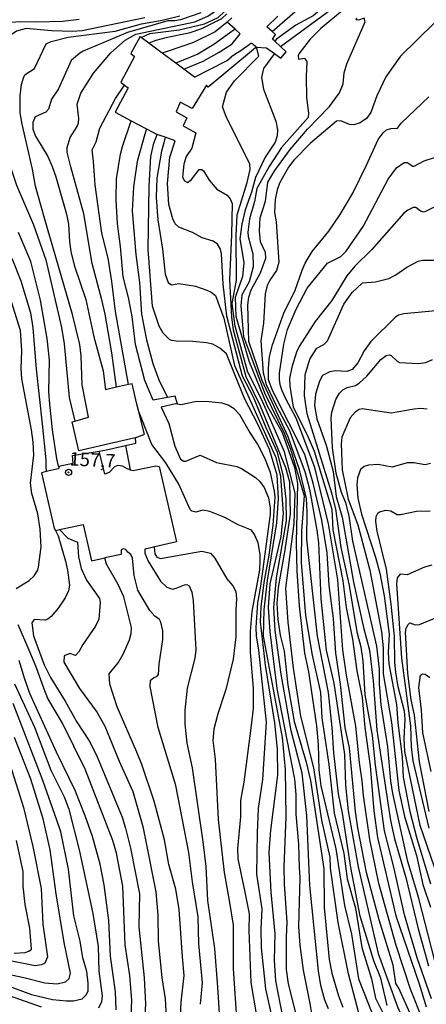
# Model space of a CAD drawing. Units: millimetres. Extents: x 178305 to 180723, y 1668731 to 1671509.
# Drawn here: x 180434 to 180510, y 1669902 to 1670084 of the extents above; entities that cross this region are included whole.
import ezdxf
from ezdxf.enums import TextEntityAlignment as Align

# ---------------------------------------------------------------- set-up
doc = ezdxf.new("R2010")
doc.units = ezdxf.units.MM
doc.header["$MEASUREMENT"] = 0
for name, color, linetype in [('IMAGEM', 7, 'Continuous'), ('V-CURVA_DE_NIVEL', 4, 'Continuous'), ('V-CURVA_MESTRA', 1, 'Continuous'), ('V-PONTO_DE_APARELHO', 4, 'Continuous'), ('V-TEXTO_DE_ALTIMETRIA', 2, 'Continuous')]:
    doc.layers.add(name, color=color, linetype=linetype)
picture_1 = doc.add_image_def('image1.jpg', size_in_pixel=(4028, 4629))

# ---------------------------------------------------------------- blocks, each defined once
blk = doc.blocks.new('805')
at = {"color": 0, "linetype": 'ByBlock', "lineweight": -2}
for radius in [0.562, 0.0806]:
    blk.add_circle((0, 0), radius, dxfattribs=at)

msp = doc.modelspace()

# ---------------------------------------------------------------- linework, layer by layer
at = {"layer": 'V-CURVA_DE_NIVEL'}
for points in [[(180481.03, 1670082.19), (180487.61, 1670087.87), (180490.13, 1670090.12), (180491.78, 1670091.31), (180495.85, 1670094.81), (180499.51, 1670098.35), (180504.55, 1670103.49)], [(180504.55, 1670103.49), (180505.96, 1670102.21), (180500.34, 1670097.26), (180498.9, 1670095.41), (180495.03, 1670091.56), (180491.94, 1670087.87), (180488.64, 1670085.07), (180485.44, 1670083.32), (180481.88, 1670080.77), (180481.52, 1670080.37)], [(180506.13, 1670096.15), (180490.07, 1670082.73), (180488.1, 1670080.76), (180485.99, 1670078.06), (180485.85, 1670077.65), (180485.9, 1670077.07), (180487.02, 1670077.23), (180487.48, 1670076.6), (180487.34, 1670073.83), (180487.42, 1670069.86), (180487.81, 1670067.04), (180487.74, 1670066.21), (180482.78, 1670060.66), (180480.51, 1670057.16), (180478.22, 1670053.09), (180477.78, 1670050.68), (180476.84, 1670047.44), (180476.54, 1670044.99), (180476.59, 1670044.2), (180477.45, 1670040.99), (180477.51, 1670038.57), (180476.78, 1670035.78), (180475.45, 1670033.36), (180475.22, 1670031.33), (180475.75, 1670025.68), (180479.63, 1670015.24), (180483.34, 1670007.6), (180484.42, 1670004.75), (180486.95, 1669996.11), (180486.49, 1669989.66), (180486.45, 1669983.75), (180487.23, 1669973.96), (180488.45, 1669966.62), (180490.01, 1669959.67), (180490.23, 1669955), (180491.55, 1669946.36), (180492.55, 1669937.3), (180494.34, 1669929.84), (180494.96, 1669925.14), (180496.47, 1669919.74), (180497.65, 1669912.43), (180499.49, 1669906.59), (180500.22, 1669903.06), (180501.69, 1669900.07)], [(180515.8, 1670089.45), (180511.07, 1670083.71), (180504.87, 1670077.61), (180502.14, 1670073.77), (180500.43, 1670070.24), (180499.32, 1670067.16), (180498.51, 1670066.03), (180497.35, 1670065.22), (180496.17, 1670064.86), (180495.41, 1670064.94), (180493.76, 1670065.62), (180492.97, 1670065.53), (180488.15, 1670061.51), (180485.08, 1670058.36), (180484.09, 1670057.06), (180482.42, 1670054.04), (180481.97, 1670052.84), (180481.58, 1670051.06), (180481.49, 1670048.64), (180481.77, 1670046.9), (180482.26, 1670039.43), (180481.86, 1670037.91), (180480.59, 1670036.09)], [(180444.45, 1670009.95), (180446.97, 1670010.71), (180445.83, 1670016.72), (180445.63, 1670022.06), (180445.38, 1670024.15), (180444.03, 1670029.74), (180438.82, 1670047.56), (180437.14, 1670053.5), (180436.58, 1670056.65), (180434.69, 1670065.03), (180434.31, 1670067.13), (180434.35, 1670070.28), (180434.54, 1670072.37), (180434.98, 1670073.77), (180435.27, 1670074.21), (180436.99, 1670075.34), (180439.12, 1670079.9), (180440.07, 1670080.33), (180443.19, 1670081.12), (180451.92, 1670082.23), (180456.82, 1670083.61), (180460.66, 1670084.25), (180463.9, 1670085.09)], [(180452.18, 1670016.24), (180451.32, 1670022.63), (180450.06, 1670029.77), (180449.49, 1670032.44), (180447.65, 1670039.21), (180446.13, 1670048.39), (180443.72, 1670057.09), (180443.06, 1670059.79), (180443.04, 1670060.71), (180443.58, 1670062.53), (180444.87, 1670064.59), (180445.11, 1670065.23), (180445.17, 1670066.08), (180444.87, 1670068.72), (180445.57, 1670070.72), (180447.92, 1670074.48), (180451.16, 1670078.2), (180453.76, 1670080.56), (180455.79, 1670081.71), (180466.7, 1670083.97), (180469.11, 1670085.04), (180471.25, 1670086.48), (180471.37, 1670086.62)], [(180456.76, 1670081.08), (180458.39, 1670081.81), (180463.8, 1670082.51), (180468.48, 1670083.57), (180471.02, 1670084.77), (180472.21, 1670085.88)], [(180472.67, 1670085.48), (180471.65, 1670084.54), (180467.97, 1670082.69), (180465.58, 1670081.89), (180461.33, 1670080.98), (180459.45, 1670080.5), (180458.2, 1670080)], [(180481.03, 1670082.19), (180480.05, 1670083.05), (180482.1, 1670085.04)], [(180457.42, 1670084.71), (180445.79, 1670082.31), (180444.05, 1670082.2), (180440.14, 1670082.28), (180435.41, 1670082.71), (180433.66, 1670082.23), (180431.94, 1670081.09), (180430.45, 1670079.71), (180429.72, 1670078.31), (180429.45, 1670077.04), (180429.3, 1670070.97), (180429.4, 1670069.7), (180430.75, 1670062.33), (180433.61, 1670053.69), (180436.79, 1670046.36), (180439.06, 1670039.88), (180442, 1670027.33), (180442.47, 1670024.31), (180443.39, 1670014.37), (180444.45, 1670009.95)], [(180432.67, 1670083.93), (180434.36, 1670084.05), (180437.44, 1670083.98), (180442.2, 1670084.09), (180445.29, 1670084.44)], [(180472.73, 1670083.9), (180470.49, 1670082.11), (180466.47, 1670080.16), (180461.75, 1670078.55), (180460.64, 1670078.17)], [(180472.73, 1670083.9), (180473.57, 1670084.69)], [(180474.16, 1670082.59), (180472.73, 1670083.9)], [(180502.38, 1669901.66), (180501.18, 1669906.71), (180499.87, 1669909.95), (180497.36, 1669918.24), (180495.61, 1669927.27), (180494.11, 1669937.34), (180493.35, 1669940.93), (180492.48, 1669948.49), (180492.17, 1669953.19), (180491.47, 1669959.67), (180489.45, 1669970.09), (180487.47, 1669988.1), (180487.52, 1669993.15), (180487.39, 1669995.66), (180486.09, 1670001.01), (180484.02, 1670007.05), (180479.17, 1670017.49), (180476.7, 1670024.73), (180476.54, 1670031.53), (180476.73, 1670032.92), (180477.13, 1670034.29), (180478.91, 1670037.46), (180479.86, 1670040.16), (180479.78, 1670041.19), (180478.91, 1670043.21), (180478.67, 1670045.24), (180478.84, 1670047.63), (180479.84, 1670050.71), (180480.26, 1670054.25), (180481.51, 1670056.44), (180484.38, 1670060.3), (180487.62, 1670064.05), (180491.65, 1670068.27), (180493.56, 1670070.78), (180494.19, 1670072.47), (180494.41, 1670074.5), (180494.89, 1670076.18), (180498.29, 1670083.97), (180498.11, 1670084.66), (180497.08, 1670084.25), (180496.65, 1670084.33), (180496.73, 1670084.7)], [(180464.66, 1670075.17), (180468.25, 1670076.67), (180471.22, 1670078.37), (180473.61, 1670079.88), (180475.12, 1670081.72), (180474.16, 1670082.59)], [(180481.52, 1670080.37), (180481.12, 1670080.74), (180481.66, 1670081.64), (180481.03, 1670082.19)], [(180456.76, 1670081.08), (180456.56, 1670081.23), (180454.81, 1670078.09), (180455.53, 1670077.57), (180453.01, 1670072.76), (180453.67, 1670072.25)], [(180458.2, 1670080), (180456.76, 1670081.08)], [(180460.64, 1670078.17), (180458.2, 1670080)], [(180466.62, 1670073.69), (180472.6, 1670076.72), (180473.47, 1670077.43), (180473.54, 1670077.58), (180473.63, 1670077.61), (180473.78, 1670077.7), (180474.06, 1670077.9), (180474.33, 1670078.07), (180474.62, 1670078.26), (180474.9, 1670078.45), (180475.21, 1670078.66), (180475.46, 1670078.85), (180475.72, 1670079.01), (180476, 1670079.2), (180476.29, 1670079.41), (180476.56, 1670079.58), (180476.79, 1670079.79), (180477.08, 1670079.99), (180477.18, 1670080.03), (180477.34, 1670079.98), (180477.4, 1670079.91), (180477.54, 1670079.84), (180477.64, 1670079.72), (180477.94, 1670079.44), (180477.96, 1670079.43), (180478.14, 1670079.29)], [(180482.58, 1670079.41), (180481.52, 1670080.37)], [(180463.16, 1670076.28), (180460.64, 1670078.17)], [(180478.14, 1670079.29), (180477.96, 1670079.14), (180469.15, 1670071.86), (180468.84, 1670072.21), (180466.21, 1670067.91), (180463.99, 1670069.11), (180463.27, 1670067.31), (180465.23, 1670066.16), (180464.56, 1670064.72), (180466.88, 1670063.37), (180466.16, 1670060.57), (180465.13, 1670059.02), (180464.66, 1670057.62), (180464.41, 1670055.18), (180464.82, 1670054.53), (180465.34, 1670054.18), (180466.06, 1670054.73), (180467.5, 1670056.63), (180468.02, 1670056.63), (180468.33, 1670056.38), (180469.36, 1670054.63), (180470.8, 1670052.98), (180472.71, 1670051.83), (180473.27, 1670051.18), (180473.64, 1670050.28), (180473.53, 1670044.49), (180473.12, 1670036.2), (180473.48, 1670029.21), (180473.84, 1670026.86), (180476.16, 1670018.27), (180478.79, 1670012.82), (180483.53, 1670001.39), (180484.25, 1669998.74), (180484.41, 1669992.7), (180483.38, 1669986.1), (180482.13, 1669979.14), (180481.93, 1669976.19), (180482.07, 1669973.23), (180482.56, 1669970.28), (180483.26, 1669967.35), (180483.96, 1669961.03), (180485.13, 1669954.33), (180487.33, 1669946.77), (180488.16, 1669943.4), (180490.6, 1669927.01), (180490.71, 1669919.86), (180491.63, 1669910.18), (180492.13, 1669907.67), (180493.36, 1669903.47), (180494.14, 1669901.38)], [(180497.95, 1669896.98), (180495.22, 1669907.52), (180493.31, 1669917.06), (180491.87, 1669927.15), (180491.77, 1669929.19), (180490.27, 1669936.04), (180488.77, 1669945.73), (180486.35, 1669955.32), (180485.01, 1669964.21), (180484.03, 1669972.7), (180483.57, 1669979.04), (180485.11, 1669990.98), (180485.32, 1669996.62), (180483.35, 1670004.26), (180479.34, 1670013.5), (180476.45, 1670019.25), (180474.18, 1670027.54), (180473.62, 1670031.78), (180474.44, 1670036.08), (180474.34, 1670044.32), (180474.54, 1670048.21), (180476.4, 1670054.21), (180476.97, 1670056.6), (180476.92, 1670057.6), (180472.49, 1670066.44), (180471.82, 1670068.24), (180472.59, 1670070.94), (180474.08, 1670073.04), (180478.6, 1670077.59), (180478.14, 1670079.29)], [(180478.14, 1670079.29), (180479.96, 1670079.16), (180480, 1670079.18), (180481.46, 1670078.12)], [(180481.46, 1670078.12), (180482.68, 1670077.24), (180483.66, 1670078.42), (180482.58, 1670079.41)], [(180464.66, 1670075.17), (180463.16, 1670076.28)], [(180466.62, 1670073.69), (180464.66, 1670075.17)], [(180454.43, 1670016.76), (180451.98, 1670030.31), (180451.34, 1670035.87), (180450.64, 1670040.19), (180449.44, 1670044.83), (180448.23, 1670053.76), (180447.92, 1670058.08), (180447.66, 1670060.24), (180448.43, 1670061.76), (180449.11, 1670064.24), (180452.02, 1670069.77), (180453.67, 1670072.25)], [(180453.67, 1670072.25), (180454.32, 1670071.76), (180451.92, 1670067.23), (180454.93, 1670065.64)], [(180510.63, 1669891.18), (180504.51, 1669904.9), (180503.99, 1669905.73), (180503.46, 1669909.16), (180500.9, 1669917.55), (180498.52, 1669926.31), (180496.93, 1669934.6), (180496.49, 1669937.65), (180495.41, 1669949.41), (180494.61, 1669953.22), (180493.73, 1669961.22), (180492.88, 1669966.94), (180492.44, 1669973.42), (180491.61, 1669979.52), (180491.22, 1669985.56), (180490.23, 1669991.62), (180488.64, 1669998.45), (180487.13, 1670003.79), (180481.17, 1670015.54), (180480.39, 1670017.64), (180480.37, 1670019.8), (180480.57, 1670021.96), (180481.08, 1670024.12), (180483.29, 1670030.16), (180485.26, 1670034.06), (180486.58, 1670037.94), (180487.17, 1670039.24), (180488.47, 1670041.4), (180491.56, 1670045.15), (180493.65, 1670048.29), (180495.98, 1670052.2), (180498.55, 1670057.38), (180500.68, 1670062.14), (180501.64, 1670063.41), (180502.27, 1670063.98), (180503.04, 1670064.22), (180504.31, 1670064.27), (180505, 1670065.23), (180510.12, 1670070.05)], [(180461.61, 1670014.33), (180458.95, 1670013.84), (180457.43, 1670017.51), (180455.73, 1670024.15), (180455.06, 1670029.39), (180454.43, 1670032.89), (180453.4, 1670036.73), (180452.94, 1670042.32), (180452.36, 1670046.52), (180452.13, 1670051.06), (180452.17, 1670054.9), (180452.94, 1670059.44), (180453.27, 1670060.84), (180454.93, 1670065.64)], [(180454.93, 1670065.64), (180457.74, 1670064.15)], [(180457.74, 1670064.15), (180457.46, 1670063.15), (180456.02, 1670058.09), (180455.31, 1670053.39), (180455.08, 1670048.96), (180455.79, 1670040.83), (180456.42, 1670035.68), (180456.84, 1670029.81), (180457.73, 1670025.01), (180458.9, 1670020.63), (180460.02, 1670017.61), (180461.61, 1670014.33)], [(180457.74, 1670064.15), (180459.74, 1670063.1)], [(180461.22, 1670062.57), (180459.74, 1670063.1)], [(180461.22, 1670062.57), (180460.96, 1670061.57), (180460.55, 1670060.02), (180459.67, 1670055), (180459.54, 1670051.5), (180459.72, 1670048.8), (180459.82, 1670047.25), (180460.71, 1670041.85), (180461.19, 1670037.21), (180461.79, 1670035.68), (180462.36, 1670035.22), (180463.71, 1670035.46), (180466.85, 1670034.97), (180468.96, 1670034.27), (180469.76, 1670033.87), (180470.55, 1670033.23), (180472.08, 1670029.05), (180474.08, 1670020.26), (180481.72, 1670003.23), (180482.6, 1669999.68), (180483.07, 1669992.86), (180482.67, 1669988.61), (180480.63, 1669979.84), (180480.3, 1669975.44), (180480.6, 1669970.92), (180481.93, 1669960.45), (180485.17, 1669943.59), (180485.43, 1669940.8), (180485.46, 1669937.15), (180485.9, 1669931.59), (180486.06, 1669927.27), (180486.15, 1669925.42), (180485.94, 1669916.24), (180486.15, 1669912.84), (180486.8, 1669908.24), (180488.06, 1669902.04), (180488.96, 1669896.49)], [(180491.52, 1669901.06), (180490.82, 1669902.65), (180490.04, 1669905.38), (180489.63, 1669908.11), (180488.01, 1669923.9), (180487.48, 1669936.86), (180486.6, 1669944.74), (180484.59, 1669952.55), (180482.7, 1669963.07), (180481.62, 1669971.17), (180481.37, 1669975.42), (180481.83, 1669980.92), (180483.68, 1669991.48), (180483.66, 1669995.51), (180483.17, 1669999.78), (180482.05, 1670004.18), (180479.95, 1670008.7), (180477.6, 1670014.44), (180475.56, 1670018.29), (180472.65, 1670029.41), (180471.95, 1670035.37), (180471.63, 1670040.96), (180471.44, 1670041.85), (180470.93, 1670042.78), (180470.09, 1670043.32), (180468.06, 1670043.91), (180466.25, 1670044.92), (180463.72, 1670045.89), (180463.06, 1670046.53), (180462.62, 1670047.44), (180461.86, 1670050.14), (180461.64, 1670054.01), (180462.09, 1670058.89), (180463.04, 1670061.92), (180461.22, 1670062.57)], [(180512.5, 1670050.32), (180509.2, 1670048.72), (180508.58, 1670048.89), (180507.7, 1670049.53), (180507.18, 1670049.55), (180506.19, 1670049.09), (180505.46, 1670048.48), (180499.52, 1670041.76), (180496.35, 1670038.67), (180494.88, 1670036.89), (180492.12, 1670032.3), (180489.04, 1670028.44), (180486.07, 1670023.8), (180485.56, 1670022.75), (180484.69, 1670019.96), (180484.29, 1670017.86), (180484.31, 1670016.46), (180484.94, 1670012.57), (180487.53, 1670007.44), (180488.85, 1670004.39), (180492.09, 1669993.68), (180492.3, 1669989.84), (180494.15, 1669980.35), (180494.77, 1669975.42), (180495.93, 1669969.55), (180496.73, 1669963.67), (180497.73, 1669958.75), (180498.2, 1669953.19), (180499.19, 1669946.1), (180499.87, 1669937.75), (180500.57, 1669932.83), (180503.97, 1669918.31), (180508.31, 1669905.67), (180509.57, 1669901.44)], [(180441.45, 1670001.63), (180441.12, 1670002.96), (180440.29, 1670008.36), (180439.8, 1670013.1), (180439.65, 1670015.45), (180439.77, 1670021.26), (180439.34, 1670025.3), (180438.09, 1670032.41), (180436.28, 1670039.53), (180434, 1670044.93)], [(180432.8, 1670040.19), (180434.47, 1670036), (180436.25, 1670030.06), (180436.67, 1670027.27), (180437.31, 1670019.58), (180438.42, 1670009.44), (180439.07, 1670002.81), (180439.1, 1670001.69), (180439.12, 1670000.61)], [(180510.59, 1669902.93), (180507.92, 1669910.49), (180505.57, 1669918.47), (180503.6, 1669927.33), (180501.9, 1669934.03), (180500.22, 1669946.23), (180499.67, 1669951.69), (180498.3, 1669959.25), (180497.94, 1669965.54), (180497.52, 1669968.05), (180496.86, 1669970.59), (180495.3, 1669979.84), (180493.82, 1669986.57), (180492.84, 1669993.72), (180492.14, 1669996.64), (180487.53, 1670011.35), (180487.07, 1670014.75), (180487.18, 1670018.53), (180488.02, 1670021.48), (180489.31, 1670023.47), (180490.61, 1670024.15), (180491.31, 1670024.88), (180494.33, 1670031.65), (180495.9, 1670033.79), (180497.81, 1670035.62), (180500.18, 1670035.79), (180502.69, 1670036.38), (180503.96, 1670037.06), (180505.99, 1670038.51), (180508.09, 1670039.6), (180508.94, 1670039.81), (180511.04, 1670039.8)], [(180480.59, 1670036.09), (180480.13, 1670035.11), (180479.75, 1670033.59), (180479.42, 1670028.15), (180478.97, 1670024.82), (180479.35, 1670018.93), (180479.96, 1670016.78), (180481.89, 1670012.6), (180484.21, 1670008.33), (180487.1, 1670000.65), (180487.95, 1669997.34), (180489.34, 1669989.78), (180489.63, 1669987.4), (180490.09, 1669977.01), (180491.04, 1669967.55), (180492.49, 1669961.41), (180494.44, 1669948.17), (180494.66, 1669942.51), (180495.15, 1669937.78), (180496.98, 1669927.39), (180500.68, 1669911.32), (180504.3, 1669901.41), (180508.7, 1669891.47), (180511.63, 1669883.91)], [(180511.39, 1670030.42), (180505.45, 1670029.87), (180504.46, 1670029.58), (180503.91, 1670029.25), (180499.33, 1670024.72), (180498.13, 1670022.98), (180496.92, 1670020.76), (180495.89, 1670019.53), (180494.87, 1670019.19), (180492.77, 1670019.29), (180491.73, 1670019.12), (180490.36, 1670018.41), (180489.82, 1670017.39), (180489.1, 1670014.94), (180488.91, 1670012.84), (180489.34, 1670010.4), (180491.07, 1670005.51), (180492.36, 1670000.61), (180492.9, 1669996.01), (180494, 1669992.2), (180496.14, 1669980.12), (180497.97, 1669971.74), (180499.09, 1669967.55), (180499.75, 1669961.83), (180500.46, 1669952.68), (180503, 1669935.97), (180503.73, 1669932.57), (180505.83, 1669925.39), (180508.1, 1669915.86), (180510.04, 1669909)], [(180511.21, 1669909.95), (180508.15, 1669921.74), (180506.19, 1669928.38), (180503.41, 1669940.96), (180503.02, 1669943.28), (180502.48, 1669949.6), (180501.24, 1669957.41), (180500.97, 1669961.29), (180500.97, 1669963.99), (180500.46, 1669968.24), (180496.03, 1669987.75), (180495.33, 1669992.45), (180494.68, 1669994.8), (180493.89, 1669996.77), (180492.93, 1670000.33), (180492.26, 1670005.03), (180492, 1670010.49), (180492.1, 1670011.64), (180492.82, 1670013.96), (180493.52, 1670015.16), (180494.14, 1670015.78), (180494.93, 1670016.21), (180496.49, 1670016.6), (180497.2, 1670017.02), (180498.59, 1670018.31), (180501.2, 1670021.42), (180502.18, 1670022.11), (180502.72, 1670022.24), (180503.1, 1670022.15), (180504.21, 1670021.09), (180504.66, 1670020.86), (180508.15, 1670020.65), (180509.53, 1670020.81), (180510.75, 1670021.4)], [(180452.18, 1670016.24), (180450.17, 1670015.78)], [(180454.43, 1670016.76), (180452.18, 1670016.24)], [(180456.33, 1670011.68), (180455.97, 1670013.1), (180455.07, 1670016.91), (180454.43, 1670016.76)], [(180463.47, 1670013.12), (180463.09, 1670014.61), (180461.61, 1670014.33)], [(180463.47, 1670013.12), (180463.13, 1670013.18), (180460.48, 1670012.55), (180461.89, 1670009.54), (180462.97, 1670005.35), (180464.04, 1670002.9), (180464.66, 1670002.53), (180465.04, 1670002.53), (180467.68, 1670003.66), (180470.7, 1670002.33), (180474.48, 1670001.55), (180475.38, 1670001.18), (180477.95, 1669999.53), (180478.75, 1669998.8), (180479.54, 1669997.66), (180480.37, 1669995.75), (180480.7, 1669993.85), (180480.66, 1669992.7), (180478.91, 1669979.36), (180478.35, 1669976.31), (180478, 1669971.74), (180478.05, 1669970.21), (180478.54, 1669967.55), (180479.94, 1669954.2), (180479.24, 1669943.53), (180478.44, 1669938.19), (180478.24, 1669933.65), (180478.16, 1669926.03), (180479.13, 1669919.58), (180478.95, 1669915.8), (180478.98, 1669912.37), (180479.81, 1669904.74), (180481.84, 1669895.6)], [(180483.04, 1669899.6), (180481.75, 1669906.24), (180481.49, 1669910.08), (180481.59, 1669914.97), (180480.89, 1669922.66), (180480.46, 1669930), (180480.78, 1669934.19), (180482.1, 1669944.36), (180482.05, 1669949.15), (180481.53, 1669954.04), (180479.83, 1669964.73), (180478.87, 1669972.77), (180478.98, 1669975.54), (180479.56, 1669980.09), (180480.49, 1669985.13), (180481.26, 1669990.72), (180481.62, 1669995.88), (180481.5, 1669997.02), (180480.73, 1670000.45), (180479.67, 1670003.12), (180478.32, 1670005.79), (180476.79, 1670008.08), (180475.05, 1670011.13), (180474, 1670012.27), (180472.89, 1670012.95), (180471.75, 1670013.29), (180468.7, 1670013.6), (180466.79, 1670013.56), (180464.12, 1670013), (180463.47, 1670013.12)], [(180455.63, 1670006.9), (180456.64, 1670007.26), (180457.39, 1670007.53), (180456.33, 1670011.68)], [(180478.21, 1669899.76), (180477.14, 1669905.92), (180476.79, 1669915.58), (180476.84, 1669918.66), (180476.02, 1669922.66), (180474.75, 1669928.85), (180474.66, 1669930.76), (180475.22, 1669936.61), (180475.25, 1669939.69), (180475.83, 1669943.09), (180477.19, 1669953.57), (180477.59, 1669956.71), (180477.57, 1669960.43), (180477.03, 1669967.23), (180477.03, 1669970.98), (180477.32, 1669974.69), (180478.76, 1669982.44), (180478.84, 1669984.03), (180478.83, 1669985.24), (180478.43, 1669987.4), (180477.8, 1669988.96), (180477.21, 1669989.75), (180474.73, 1669990.75), (180472.25, 1669992.1), (180469.46, 1669993.21), (180468.22, 1669993.46), (180466.88, 1669993.1), (180466.12, 1669993.3), (180465.83, 1669993.59), (180463.72, 1669998.28), (180461.34, 1670002.25), (180458.74, 1670005.62), (180456.74, 1670010.65), (180456.33, 1670011.68)], [(180455.63, 1670006.9), (180445.2, 1670004.49), (180443.98, 1670009.81), (180444.45, 1670009.95)], [(180453.86, 1670005.45), (180455.77, 1670005.88), (180455.69, 1670006.91), (180455.63, 1670006.9)], [(180448.99, 1670004.41), (180450.04, 1670004.58), (180453.86, 1670005.45)], [(180453.86, 1670005.45), (180454.71, 1670000.95)], [(180441.45, 1670001.63), (180444.16, 1670002.19), (180444.03, 1670003.63), (180448.99, 1670004.41)], [(180454.71, 1670000.95), (180454.16, 1670001.12), (180453.32, 1670001.63), (180452.4, 1670001.77), (180451.8, 1670001.47), (180450.84, 1670000.48), (180450, 1670000.15), (180448.99, 1670004.41)], [(180441.45, 1670001.63), (180441.49, 1670001.45), (180441.41, 1670001.14), (180439.12, 1670000.61)], [(180454.71, 1670000.95), (180455.26, 1670000.79), (180459.48, 1670001.66), (180460.07, 1670001.58), (180463.31, 1669987.62), (180459.26, 1669986.65)], [(180510.39, 1670002.12), (180509.42, 1670001.9), (180507.32, 1670002.25), (180506.08, 1670002.22), (180503.29, 1670001.42), (180500.72, 1670001.93), (180498.91, 1670001.8), (180498.09, 1670001.58), (180497.43, 1670001.01), (180496.89, 1669999.44), (180496.77, 1669998.2), (180496.95, 1669995.69), (180497.63, 1669992.7), (180500.21, 1669984.73), (180501, 1669981.78), (180501.83, 1669977.58), (180502.76, 1669970.47), (180502.57, 1669967.1), (180502.68, 1669965), (180504.1, 1669957.44), (180504.33, 1669954.08), (180505.13, 1669947.76), (180505.32, 1669943.98), (180506.56, 1669937.65), (180507.86, 1669932.63), (180510.43, 1669924.25)], [(180439.12, 1670000.61), (180438.25, 1670000.4), (180439.5, 1669994.93), (180440.61, 1669990.16), (180440.85, 1669989.69)], [(180512.5, 1669923.36), (180508.46, 1669935.05), (180505.67, 1669948.74), (180505.51, 1669951.15), (180505.72, 1669954.71), (180505.59, 1669956.24), (180504.42, 1669960.72), (180503.95, 1669963.42), (180503.76, 1669965.23), (180503.7, 1669970.05), (180503.13, 1669976.03), (180502.22, 1669982.51), (180500.51, 1669989.56), (180500.24, 1669991.37), (180500.32, 1669992.29), (180500.66, 1669992.94), (180500.94, 1669993.13), (180502.15, 1669993.45), (180503.04, 1669993.34), (180504.24, 1669992.69), (180504.85, 1669992.65), (180507.78, 1669993.29), (180510.37, 1669993.37)], [(180441.63, 1669989.86), (180446.03, 1669990.82), (180447.55, 1669984.08), (180450, 1669984.61)], [(180440.85, 1669989.69), (180441.34, 1669988.7), (180442.73, 1669984), (180443.11, 1669982.32), (180443.46, 1669979.58), (180443.27, 1669978.54), (180442.68, 1669977.2), (180441.44, 1669975.36), (180440.09, 1669973.75), (180439.47, 1669973.26), (180438.93, 1669973.1), (180436.91, 1669973.19), (180436.48, 1669972.61), (180436.82, 1669970.18), (180438.8, 1669964.78), (180439.96, 1669962.43), (180442.68, 1669958.05), (180444.77, 1669954.3), (180447.12, 1669950.74), (180448.49, 1669948.04), (180453.21, 1669936.57), (180453.88, 1669934.54), (180454.75, 1669930.82), (180456.46, 1669922.34), (180456.35, 1669916.28), (180457.29, 1669906.78), (180457.54, 1669902.01), (180457.43, 1669899.95)], [(180440.85, 1669989.69), (180441.63, 1669989.86)], [(180441.63, 1669989.86), (180443.16, 1669988.31), (180444.93, 1669987.52), (180445.11, 1669984.83), (180445.65, 1669982.67), (180446.63, 1669980.51), (180449.05, 1669977.09), (180449.14, 1669976.34), (180448.93, 1669973.29), (180448.3, 1669971.99), (180445.93, 1669968.56), (180445.19, 1669967.23), (180444.55, 1669966.56), (180443.52, 1669966.92), (180442.45, 1669966.45), (180442.39, 1669965.27), (180445.31, 1669960.43), (180448.57, 1669955.98), (180450, 1669953.41), (180451.43, 1669949.95), (180452.65, 1669946.93), (180455.24, 1669941.31), (180457.05, 1669934.83), (180457.51, 1669932.67), (180459.5, 1669922.76), (180459.83, 1669918.44), (180459.89, 1669913.67), (180460.56, 1669906.78), (180461.18, 1669902.9), (180461.37, 1669899.44)], [(180459.26, 1669986.65), (180458.08, 1669986.39), (180457.41, 1669986.24)], [(180459.26, 1669986.65), (180459.18, 1669986.63), (180459.26, 1669985.36), (180459.69, 1669984.75), (180460.31, 1669984.5), (180464.85, 1669985.32), (180468, 1669985.9), (180469.63, 1669985.51), (180470.44, 1669984.57), (180472.63, 1669980.73), (180473.73, 1669979.44), (180474.33, 1669978.41), (180474.46, 1669977.01), (180474.28, 1669974.91), (180474.33, 1669970.02), (180473.83, 1669965.83), (180472.43, 1669960.24), (180470.97, 1669955.7), (180470.2, 1669952.9), (180470.05, 1669950.8), (180470.49, 1669947.31), (180471.06, 1669936.13), (180472.15, 1669926.35), (180473.16, 1669920.75), (180473.83, 1669916.56), (180473.81, 1669908.52), (180474.52, 1669898.39)], [(180467.76, 1669901.89), (180468.12, 1669905.89), (180467.42, 1669913.13), (180467.33, 1669918.12), (180466.25, 1669924.6), (180465.58, 1669930), (180463.2, 1669942.42), (180459.91, 1669953.22), (180458.4, 1669960.78), (180458.5, 1669961.95), (180459.07, 1669962.4), (180459.75, 1669962.68), (180459.99, 1669963), (180460.08, 1669964.91), (180460.75, 1669969.48), (180460.77, 1669971.1), (180460.4, 1669972.72), (180460.13, 1669973.18), (180459.29, 1669973.8), (180458.37, 1669974.88), (180456.16, 1669978.66), (180455.46, 1669981.36), (180455.15, 1669984.6), (180454.81, 1669985.25), (180454.27, 1669985.68), (180453.93, 1669986.21), (180453.51, 1669986.3), (180453.03, 1669986.12), (180453.03, 1669985.26), (180450, 1669984.61)], [(180464.01, 1669898.49), (180464.2, 1669902.3), (180464.71, 1669907.25), (180464.44, 1669910.68), (180463.83, 1669919.45), (180463.18, 1669923.26), (180461.86, 1669927.81), (180461.07, 1669932.35), (180459.18, 1669939.53), (180456.89, 1669946.36), (180455.94, 1669948.64), (180452.29, 1669957.03), (180450.93, 1669961.22), (180450.83, 1669963.13), (180452.52, 1669965.18), (180453.4, 1669966.78), (180454.62, 1669969.45), (180454.93, 1669970.59), (180454.96, 1669971.71), (180453.53, 1669977.42), (180452.48, 1669979.68), (180450.33, 1669983.46), (180450, 1669984.61)], [(180510.63, 1669983.25), (180509.32, 1669982.93), (180506.05, 1669981.46), (180504.8, 1669981.61), (180504.24, 1669980.93), (180504.13, 1669979.84), (180505, 1669966.02), (180506.72, 1669953.5), (180506.81, 1669949.63), (180507.11, 1669947.02), (180510.09, 1669934.51)], [(180510.13, 1669937.65), (180508.38, 1669946.83), (180507.46, 1669955.47), (180506.84, 1669958.33), (180506.21, 1669963.23), (180505.76, 1669970.85), (180505.88, 1669971.56), (180506.23, 1669972.24), (180506.59, 1669972.58), (180507.58, 1669972.21), (180508.37, 1669972.28), (180511.61, 1669973.63)], [(180452.11, 1669900.9), (180451.97, 1669904.2), (180451.09, 1669910.81), (180450.73, 1669917.45), (180449.89, 1669924.06), (180449.16, 1669927.84), (180447.76, 1669933.02), (180446.39, 1669936.8), (180444.52, 1669941.53), (180441.04, 1669948.61), (180436.12, 1669959.48), (180435.1, 1669962.34), (180434.15, 1669965.64)], [(180433.27, 1669961.29), (180436.96, 1669953.28), (180439.99, 1669945.28), (180442.47, 1669940.35), (180443.34, 1669938.07)], [(180429.5, 1669906.25), (180436.43, 1669903.74), (180440.33, 1669902.79), (180442.9, 1669902.52), (180444.2, 1669902.54), (180445.82, 1669902.89), (180446.55, 1669903.66), (180446.92, 1669904.36), (180446.93, 1669905.82), (180446.67, 1669907.95), (180445.95, 1669910.53), (180445.44, 1669913.58), (180444.26, 1669918.31), (180443.3, 1669926.95), (180441.84, 1669933.87), (180441.14, 1669936.03), (180438.5, 1669943.37), (180433.05, 1669957.63)], [(180420.98, 1669909.81), (180435.02, 1669906.89), (180438.87, 1669905.85), (180441.19, 1669905.69), (180442.74, 1669906.07), (180443.38, 1669906.68), (180443.65, 1669907.65), (180442.48, 1669913.32), (180441.02, 1669922.34), (180439.87, 1669930.51), (180438.57, 1669936.29), (180436.28, 1669943.63), (180433.24, 1669951.34)], [(180443.34, 1669938.07), (180445.27, 1669930.51), (180447.79, 1669918.72), (180448.77, 1669912.62), (180448.93, 1669908.05), (180449.51, 1669903.47), (180449.37, 1669902.33), (180448.85, 1669901.2)], [(180433.21, 1669911.38), (180435.25, 1669911.51), (180435.93, 1669911.73), (180436.44, 1669912.14), (180436.09, 1669916.02), (180435.23, 1669920.4), (180434.89, 1669923.77), (180434.85, 1669926.5), (180433.61, 1669932.25)], [(180438.3, 1669901.34), (180429.15, 1669904.6), (180425.72, 1669905.65), (180416.95, 1669907.11), (180411.99, 1669907.24), (180405.9, 1669907.55), (180401.7, 1669907.59), (180397.13, 1669907.43), (180389.89, 1669906.66), (180386.45, 1669906), (180383.02, 1669905.04), (180377.69, 1669903.18), (180374.2, 1669901.56)]]:
    msp.add_lwpolyline(points, dxfattribs=at)
at = {"layer": 'V-CURVA_MESTRA'}
for points in [[(180482.58, 1670079.41), (180492.14, 1670086.38), (180501.57, 1670094.57), (180506.18, 1670099.02), (180509.51, 1670103.66)], [(180467.84, 1670085.65), (180464.06, 1670084.33), (180462.98, 1670084.14), (180461.68, 1670084.14), (180454.21, 1670082.01), (180446.02, 1670078.53), (180445.38, 1670078.17), (180443.79, 1670076.79), (180441.41, 1670071.58), (180440.12, 1670069.61), (180439.58, 1670067.77), (180439.06, 1670067.21), (180437.13, 1670066.37), (180436.64, 1670065.32), (180436.68, 1670064.08), (180437.15, 1670062.81), (180439.44, 1670059.03), (180440.25, 1670057.16), (180440.96, 1670055.25), (180442.91, 1670048.33), (180443.26, 1670046.45), (180443.44, 1670043.28), (180443.74, 1670041.4), (180444.36, 1670038.86), (180446.47, 1670032.54), (180447.98, 1670025.61), (180449.7, 1670019.32), (180450.17, 1670015.78)], [(180474.16, 1670082.59), (180473.16, 1670081.87), (180470.24, 1670079.76), (180467.27, 1670077.98), (180463.16, 1670076.28)], [(180481.46, 1670078.12), (180479.46, 1670075.29), (180479.06, 1670073.67), (180479.46, 1670071.51), (180481.72, 1670065.57), (180482.01, 1670063.95), (180481.99, 1670062.87), (180481.6, 1670061.66), (180479.76, 1670058.87), (180477.95, 1670055.09), (180477.24, 1670052.39), (180476.07, 1670049.15), (180475.44, 1670046.45), (180475.02, 1670043.75), (180475.8, 1670039.35), (180475.54, 1670036.8), (180474.2, 1670032.91), (180474.3, 1670029.41), (180476.72, 1670021.12), (180480.12, 1670012.78), (180482.9, 1670007.84), (180485.17, 1670001.39), (180485.74, 1669998.4), (180485.51, 1669987.46), (180485.64, 1669982.19), (180486.08, 1669975.77), (180487.07, 1669966.97), (180487.77, 1669963.48), (180489.25, 1669953.5), (180489.58, 1669950.04), (180489.72, 1669945.34), (180490.09, 1669942.39), (180492.84, 1669930.73), (180494.47, 1669920.18), (180495.76, 1669914.91), (180497.03, 1669906.64), (180500.49, 1669897.85)], [(180487.34, 1669892.71), (180484.1, 1669905.67), (180483.72, 1669908.37), (180483.69, 1669914.31), (180483.8, 1669917.13), (180483.35, 1669924.15), (180483.29, 1669927.39), (180483.63, 1669936.64), (180483.53, 1669945.4), (180482.96, 1669951.34), (180479.46, 1669970.15), (180479.54, 1669974.98), (180480.16, 1669980.42), (180481.93, 1669991.12), (180482.2, 1669995.61), (180481.96, 1669999.95), (180480.55, 1670004.74), (180478.39, 1670009.41), (180475.94, 1670014.14), (180472.56, 1670022.47), (180471.36, 1670023.51), (180470.06, 1670024.23), (180468.86, 1670024.5), (180466.35, 1670024.72), (180463.3, 1670024.79), (180462.36, 1670024.91), (180462.04, 1670025.09), (180460.85, 1670026.28), (180460.07, 1670027.58), (180458.85, 1670031.3), (180458.07, 1670041.78), (180458.24, 1670053.5), (180458.57, 1670059.03), (180459.13, 1670061.48), (180459.74, 1670063.1)], [(180509.1, 1669898.65), (180506.7, 1669904.71), (180504.02, 1669912.81), (180500.82, 1669924.31), (180499.16, 1669932.41), (180497.95, 1669940.58), (180497.76, 1669943.31), (180497.22, 1669946.68), (180496.54, 1669953.44), (180494.84, 1669962.88), (180494.15, 1669967.61), (180493.2, 1669980.57), (180491.5, 1669990.96), (180488.97, 1670001.35), (180485.5, 1670010.54), (180483.62, 1670013.99), (180482.91, 1670015.61), (180482.54, 1670016.69), (180482.4, 1670017.77), (180482.4, 1670018.85), (180483.21, 1670024.25), (180483.91, 1670026.95), (180485.47, 1670030.73), (180487.56, 1670034.63), (180491.28, 1670039.22), (180493.79, 1670040.48), (180494.77, 1670041.48), (180497.9, 1670046.01), (180502.54, 1670054.8), (180504.08, 1670056.9), (180505.54, 1670057.9), (180506.08, 1670057.9), (180507.1, 1670057.25), (180507.39, 1670057.22), (180509.26, 1670058.22), (180513.04, 1670059.44)], [(180433.6, 1669978.96), (180436.01, 1669980.42), (180436.91, 1669981.31), (180437.58, 1669982.36), (180437.74, 1669982.89), (180438.2, 1669986.67), (180438.01, 1669989.97), (180437.57, 1669992.8), (180436.5, 1669996.55), (180436.23, 1669998.45), (180436.83, 1670003.66), (180436.74, 1670006.05), (180436.42, 1670008.36), (180434.64, 1670017.83), (180434.53, 1670019.7), (180434.62, 1670022.98), (180434.39, 1670026.76), (180430.3, 1670039.53)], [(180509.77, 1670012.19), (180508.56, 1670012.3), (180507.36, 1670012.19), (180503.13, 1670011.43), (180497.73, 1670012.24), (180497.16, 1670012.14), (180496.44, 1670011.63), (180495.5, 1670010.56), (180493.99, 1670006.97), (180493.87, 1670005.76), (180494.04, 1670000.96), (180495.15, 1669995.53), (180496.92, 1669990.73), (180499.16, 1669982.32), (180501.3, 1669970.94), (180501.65, 1669967.93), (180501.6, 1669963.13), (180503.16, 1669954.14), (180504.56, 1669941.5), (180505.57, 1669936.7), (180507.78, 1669929.49), (180508.99, 1669924.09), (180510.39, 1669919.9)], [(180457.41, 1669986.24), (180457.46, 1669985.52), (180458.05, 1669984), (180460.37, 1669980.34), (180461.53, 1669979.21), (180462.56, 1669978.85), (180463.26, 1669979.01), (180464.79, 1669979.65), (180465.23, 1669979.68), (180465.65, 1669979.45), (180466.12, 1669978.25), (180466.39, 1669976.73), (180466.9, 1669967.58), (180466.69, 1669966.05), (180465.26, 1669960.46), (180464.86, 1669956.4), (180464.85, 1669953.85), (180465.25, 1669950.3), (180466.23, 1669945.72), (180468.16, 1669932), (180468.77, 1669927.43), (180469.03, 1669921.14), (180470.38, 1669912.21), (180470.92, 1669905.09), (180471.78, 1669891.37)], [(180454.79, 1669896.9), (180455, 1669902.58), (180454.65, 1669907.25), (180453.8, 1669912.91), (180453.38, 1669923.77), (180452.16, 1669929.9), (180451.48, 1669932.25), (180446.38, 1669945.5), (180442.14, 1669954.01), (180439.48, 1669958.56), (180438.69, 1669960.46), (180437.36, 1669964.24), (180435.99, 1669967.55), (180433.93, 1669972.25)], [(180510.51, 1669945.02), (180508.97, 1669952.2), (180508.72, 1669956.4), (180508.24, 1669960.62), (180508.53, 1669962.91), (180508.94, 1669963.14), (180509.42, 1669963.1), (180510.29, 1669962.43)], [(180432.1, 1669947.37), (180434.96, 1669938.35), (180436.64, 1669931.17), (180438.2, 1669923.36), (180438.53, 1669916.72), (180439.38, 1669910.72), (180438.92, 1669909.54), (180438.3, 1669909.19), (180437.12, 1669909.01), (180427.5, 1669910.97)]]:
    msp.add_lwpolyline(points, dxfattribs=at)

# ---------------------------------------------------------------- block references
at = {"layer": 'V-PONTO_DE_APARELHO', "rotation": 0.048000173681888}
msp.add_blockref('805', (180443.3, 1670000.48), dxfattribs=at)

# ---------------------------------------------------------------- texts
at = {"layer": 'V-TEXTO_DE_ALTIMETRIA'}
msp.add_text('157,7', height=2.5, rotation=357, dxfattribs=at).set_placement((180443.38, 1670000.99), align=Align.BOTTOM_LEFT)

# ---------------------------------------------------------------- referenced raster images: frames only (the image files are external)
at = {"layer": 'IMAGEM'}
image = msp.add_image(picture_1, insert=(178305.26, 1668731.38), size_in_units=(2417.34, 2778.02), dxfattribs=at)
image.dxf.flags = 7

doc.saveas('drawing.dxf')
